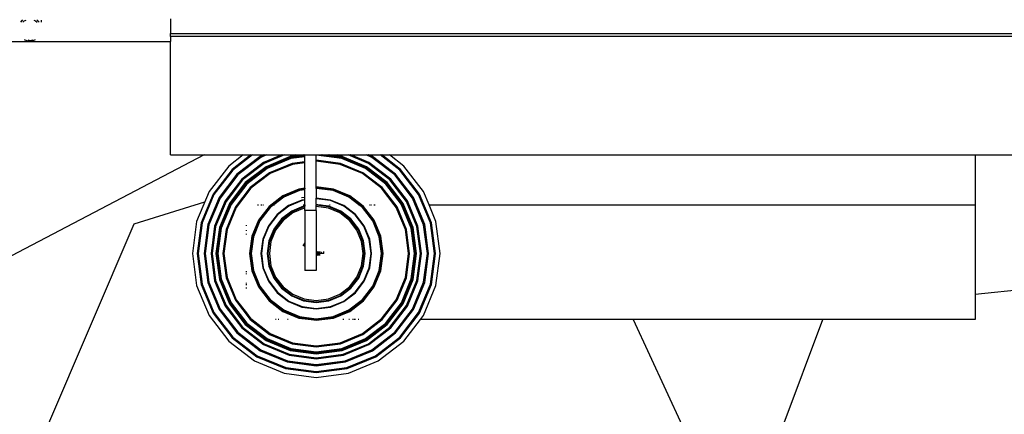
# Model space of a CAD drawing. Units: millimetres. Extents: x -4534 to 401144, y -3372 to 5450.
# Drawn here: x -296 to 571, y 2558 to 2906 of the extents above; entities that cross this region are included whole.
import ezdxf

# ---------------------------------------------------------------- set-up
doc = ezdxf.new("R2010")
doc.units = ezdxf.units.MM
doc.layers.add('Opvangzone', color=7, linetype='Continuous', true_color=0x00a19a)

# ---------------------------------------------------------------- blocks, each defined once
blk = doc.blocks.new('WP-TC10-2')
at = {"layer": 'Opvangzone'}
h = blk.add_hatch(dxfattribs=at)
h.set_pattern_fill('GRAVEL', color=256, scale=50)
h.paths.add_polyline_path([(-2805.17, 5317.11, 0.414214), (-4305.17, 3817.11), (-4305.17, 3117.11, 0.401589), (-2870.09, 1618.52), (-2870.09, 3117.11), (-2690.81, 3117.11), (-2690.81, 3123.36), (-2694.8, 3137.92), (-2693.71, 3137.92), (-2692.94, 3143.1), (-2690.81, 3143.1), (-2690.81, 3137.92), (-2675.81, 3137.92), (-2675.81, 3183.05), (-2690.81, 3183.05), (-2690.81, 3212.78), (-2670.81, 3212.78), (-2670.81, 3300.32), (-2670.81, 3410.5), (-2670.81, 3413.11), (-2670.81, 3521.11), (-2670.81, 3631.32), (-2670.81, 3717.75), (-2675.81, 3717.75), (-2690.81, 3717.75), (-2690.81, 3747.49), (-2690.81, 3778.33), (-2692.6, 3784.87), (-2703.97, 3784.87), (-2703.97, 3143.1), (-2805.17, 3143.1), (-2805.17, 3784.87), (-2703.97, 3784.87), (-2692.75, 3784.87), (-2693.67, 3795.14), (-2690.81, 3808.68), (-2690.81, 3838.02), (-2690.81, 3867.75), (-2675.81, 3867.75), (-2660.81, 3867.75), (-2660.81, 3847.15), (-2397.6, 3847.15), (-2397.6, 3867.11), (-2396.24, 3867.11), (-2396.24, 3887.04), (-1966.48, 3887.04), (-1956.02, 3887.04), (-1488.17, 3887.04), (-1488.17, 3867.11), (-1459.6, 3867.11), (-1459.6, 3847.15), (-1186.81, 3847.15), (-1186.81, 3747.11), (-266.81, 3747.11), (-266.81, 3847.15), (-41.14, 3847.15), (-39.42, 3850.6), (-83.7, 3963.68), (-89.74, 3964.26), (-97.96, 3974.03), (-96.65, 3984.51), (-86.79, 3996.22), (-84.48, 3993.23), (-79.2, 3993.73), (-65.01, 3985.15), (116.47, 3985.15), (116.47, 4118.22), (109.56, 4126.43), (-129.74, 4126.43), (-131.6, 4121.86), (-134.31, 4128.79), (-137.31, 4130.46), (-140.45, 4130.54), (-143.38, 4129.31), (-145.67, 4127.25), (-146.38, 4123.97), (-145.65, 4121.85), (-144.25, 4118.29), (-150.29, 4118.86), (-158.51, 4128.64), (-157.2, 4139.12), (-147.34, 4150.82), (-145.03, 4147.83), (-139.75, 4148.34), (-125.56, 4139.76), (109.56, 4139.76), (116.47, 4147.97), (116.47, 4247.45), (125.13, 4250.36), (130.43, 4243.71), (129.91, 4241.27), (129.91, 4147.97), (136.82, 4139.76), (384.99, 4139.76), (428.63, 4251.2), (438.17, 4247.92), (438.69, 4241.01), (285.79, 3850.6), (287.52, 3847.15), (513.19, 3847.15), (513.19, 3756.11), (752.94, 3756.11), (752.94, 3737.11), (797.19, 3737.11), (797.19, 3776.11), (571.14, 3776.11), (571.14, 3806.11), (797.19, 3806.11), (797.19, 3837.11), (827.19, 3837.11), (827.19, 3814.57), (901.19, 3814.57), (901.19, 3843.07), (917.69, 3843.07), (917.69, 3814.57), (936.24, 3814.57), (936.24, 3843.07), (952.74, 3843.07), (952.74, 3814.57), (971.3, 3814.57), (971.3, 3843.07), (987.8, 3843.07), (987.8, 3814.57), (1006.36, 3814.57), (1006.36, 3843.07), (1022.86, 3843.07), (1022.86, 3814.57), (1041.41, 3814.57), (1041.41, 3843.07), (1057.91, 3843.07), (1057.91, 3814.57), (1076.47, 3814.57), (1076.47, 3843.07), (1092.97, 3843.07), (1092.97, 3814.57), (1111.52, 3814.57), (1111.52, 3843.07), (1128.02, 3843.07), (1128.02, 3814.57), (1146.58, 3814.57), (1146.58, 3843.07), (1163.08, 3843.07), (1163.08, 3814.57), (1181.63, 3814.57), (1181.63, 3843.07), (1198.13, 3843.07), (1198.13, 3814.57), (1218.16, 3814.57), (1218.16, 3843.07), (1234.66, 3843.07), (1234.66, 3814.57), (1307.19, 3814.57), (1307.19, 3837.11), (1337.19, 3837.11), (1337.19, 3806.11), (1479.22, 3806.11), (1479.22, 3776.11), (1337.19, 3776.11), (1337.19, 3756.11), (1621.59, 3756.11), (2158.08, 3966.9), (2351.3, 3503.32), (2355.44, 3505.4), (2359.66, 3499.72), (2359.8, 3483.78), (2375.65, 3483.8), (2377.2, 3472.19), (2368.74, 3471.06), (2368.84, 3471.02), (2369.58, 3470.8), (2374.27, 3470.8), (2374.27, 3470.8), (2359.79, 3470.77), (2359.79, 3466.25), (2359.88, 3466.25), (2359.8, 3466.18), (2359.72, 3451.2), (2351.07, 3449.07), (2161.29, 2966.05), (1615.02, 3180.56), (1615.02, 3178.11), (1335, 3178.11), (1335, 3175.17), (1305, 3175.17), (1305, 3197.11), (1183.98, 3197.11), (1183.98, 3178.11), (883.98, 3178.11), (883.98, 3197.11), (752.94, 3197.11), (752.94, 3178.11), (742.94, 3178.11), (742.94, 3159.11), (718.53, 3159.11), (718.92, 3159.09), (719.3, 3159.01), (723.51, 3157.57), (718.64, 3147.5), (723.78, 3147.46), (724.26, 3135.48), (716.2, 3129.85), (703.55, 3129.23), (698.2, 3132.36), (697.04, 3133.17), (695.95, 3134.07), (694.93, 3135.05), (691.8, 3141.82), (700.15, 3151.11), (718.53, 3151.11), (718.92, 3151.14), (719.3, 3151.22), (719.67, 3151.34), (720.02, 3151.52), (720.35, 3151.74), (720.64, 3152), (720.9, 3152.29), (721.11, 3152.62), (721.28, 3152.97), (723.31, 3159.11), (742.94, 3159.11), (742.94, 3178.11), (628.88, 3178.11), (628.88, 3175.17), (598.88, 3175.17), (513.19, 3178.11), (513.19, 3159.11), (587.94, 3159.11), (617.94, 3159.11), (617.94, 3154.11), (587.94, 3154.11), (513.19, 3159.11), (513.19, 3087.08), (441.95, 3087.08), (441.95, 3043.15), (441.95, 2941.95), (-46.61, 2941.95), (-61.13, 2923.03), (-83.73, 2905.69), (-110.04, 2894.79), (-138.28, 2891.07), (-166.52, 2894.79), (-192.84, 2905.69), (-215.43, 2923.03), (-232.77, 2945.63), (-243.67, 2971.94), (-247.39, 3000.18), (-243.67, 3028.42), (-232.77, 3054.74), (-215.43, 3077.33), (-202.73, 3087.08), (-266.81, 3087.08), (-266.81, 3187.11), (-1186.81, 3187.11), (-1186.81, 3117.11), (-464.09, 3117.11), (-464.09, 1467.06, 0.045833), (-190.82, 1441.95), (441.95, 1441.95, 0.120466), (1134.02, 1611.15), (1472.64, 1624.96), (1613.03, 1569.84, 0.414157), (3557.4, 2417.51), (3758.26, 2928.74, 0.194727), (3746.7, 4054.37), (3542.62, 4543.99, 0.408211), (1609.54, 5363.01), (1569.18, 5347.15), (1467.03, 5347.15, 0.189941), (443.67, 5750.45), (-194.75, 5750.45, 0.197438), (-1249.38, 5317.11)])
h.paths.add_polyline_path([(-189.89, 4248.58), (-191.97, 4245.49), (-192.32, 4241.01), (-190.77, 4237.06), (-194.38, 4247.03)], flags=16)
h.paths.add_polyline_path([(699.07, 3159.09), (698.69, 3159.01), (698.32, 3158.89), (697.97, 3158.71), (693.91, 3155.97), (697.1, 3152.29), (692.62, 3159.1)], flags=16)
h.paths.add_polyline_path([(1000.9, 3158.11), (1011.36, 3158.11), (1479.22, 3158.11), (1479.22, 3128.11), (1011.36, 3128.11), (1000.9, 3128.11)], flags=16)
for p, q in [((-397.58, 3205.48), (-398.88, 3204.19)), ((-397.08, 3205.77), (-397.58, 3205.48)), ((-396.81, 3204.19), (-395.51, 3205.14)), ((-395.51, 3205.14), (-393.91, 3205.77)), ((-387.11, 3205.77), (-385.51, 3205.14)), ((-385.51, 3205.14), (-384.21, 3204.19)), ((-383.44, 3205.21), (-384.35, 3205.77)), ((-382.46, 3204.19), (-383.44, 3205.21)), ((-380.51, 3205.77), (-380.51, 3204.19)), ((-266.81, 3207.11), (-266.81, 3193.96)), ((-266.81, 3191.4), (-266.81, 3193.96)), ((-266.81, 3193.96), (513.19, 3193.96)), ((-1186.81, 3187.11), (-266.81, 3187.11)), ((-393.1, 3187.61), (-395.23, 3188.45)), ((-390.51, 3187.28), (-393.1, 3187.61)), ((-392.39, 3188.45), (-390.51, 3187.85)), ((-390.51, 3187.85), (-387.92, 3188.42)), ((-387.92, 3187.61), (-390.51, 3187.28)), ((-385.8, 3188.45), (-387.92, 3187.61)), ((-387.92, 3188.42), (-387.88, 3188.45)), ((513.19, 3191.4), (-266.81, 3191.4)), ((-266.81, 3191.4), (-266.81, 3187.11)), ((-266.81, 3087.08), (-266.81, 3187.11)), ((-266.81, 3087.08), (-202.73, 3087.08)), ((-202.73, 3087.08), (-215.43, 3077.33)), ((-195.93, 3087.08), (-212.48, 3074.38)), ((-199.83, 3082.97), (-211.85, 3073.75)), ((-187.71, 3085.8), (-208.19, 3070.09)), ((-187.23, 3084.97), (-207.51, 3069.41)), ((-184.63, 3080.47), (-203.83, 3065.73)), ((-184.18, 3079.68), (-203.19, 3065.09)), ((-202.73, 3087.08), (-195.93, 3087.08)), ((-194.47, 3087.08), (-199.83, 3082.97)), ((-187.63, 3085.66), (-199.83, 3076.3)), ((-199.83, 3083.38), (-199.83, 3083.59)), ((-199.83, 3082.97), (-199.83, 3083.17)), ((-184.54, 3080.3), (-199.83, 3068.57)), ((-195.93, 3087.08), (-194.47, 3087.08)), ((-194.47, 3087.08), (-184.61, 3087.08)), ((-184.61, 3087.08), (-187.71, 3085.8)), ((-184.2, 3087.08), (-187.63, 3085.66)), ((-182.13, 3087.08), (-187.23, 3084.97)), ((-168.66, 3087.08), (-184.63, 3080.47)), ((-184.61, 3087.08), (-184.2, 3087.08)), ((-168.17, 3087.08), (-184.54, 3080.3)), ((-184.2, 3087.08), (-182.13, 3087.08)), ((-166.3, 3087.08), (-184.18, 3079.68)), ((-161.16, 3085.57), (-182.48, 3076.74)), ((-161.13, 3085.46), (-182.42, 3076.64)), ((-182.13, 3087.08), (-168.66, 3087.08)), ((-160.96, 3084.8), (-182.08, 3076.05)), ((-160.92, 3084.69), (-182.02, 3075.95)), ((-160.7, 3083.84), (-181.59, 3075.19)), ((-159.57, 3079.61), (-179.4, 3071.4)), ((-159.49, 3079.34), (-179.26, 3071.16)), ((-168.66, 3087.08), (-168.17, 3087.08)), ((-168.17, 3087.08), (-166.3, 3087.08)), ((-166.3, 3087.08), (-156.91, 3087.08)), ((-156.91, 3087.08), (-161.41, 3086.49)), ((-149.68, 3087.08), (-161.16, 3085.57)), ((-148.77, 3087.08), (-161.13, 3085.46)), ((-148.28, 3086.47), (-160.96, 3084.8)), ((-148.28, 3086.35), (-160.92, 3084.69)), ((-148.28, 3086.13), (-160.87, 3084.48)), ((-148.28, 3085.47), (-160.7, 3083.84)), ((-148.28, 3081.1), (-159.57, 3079.61)), ((-148.28, 3080.82), (-159.49, 3079.34)), ((-148.28, 3080.22), (-159.34, 3078.77)), ((-156.91, 3087.08), (-149.68, 3087.08)), ((-149.68, 3087.08), (-148.77, 3087.08)), ((-148.77, 3087.08), (-148.28, 3087.08)), ((-148.28, 3087.08), (-138.28, 3087.08)), ((-148.28, 3086.47), (-148.28, 3087.08)), ((-148.28, 3086.35), (-148.28, 3086.47)), ((-148.28, 3086.13), (-148.28, 3086.35)), ((-148.28, 3085.47), (-148.28, 3086.13)), ((-148.28, 3081.1), (-148.28, 3085.47)), ((-148.28, 3080.82), (-148.28, 3081.1)), ((-148.28, 3080.22), (-148.28, 3080.82)), ((-148.28, 3057.7), (-148.28, 3080.22)), ((-138.28, 3087.08), (-133.83, 3087.08)), ((-138.28, 3086.79), (-138.28, 3087.08)), ((-115.87, 3083.84), (-138.28, 3086.79)), ((-138.28, 3082.42), (-138.28, 3086.79)), ((-117, 3079.61), (-138.28, 3082.42)), ((-138.28, 3081.54), (-138.28, 3082.42)), ((-117.22, 3078.77), (-138.28, 3081.54)), ((-138.28, 3059.02), (-138.28, 3081.54)), ((-115.64, 3084.69), (-133.83, 3087.08)), ((-133.83, 3087.08), (-132.91, 3087.08)), ((-115.61, 3084.8), (-132.91, 3087.08)), ((-132.91, 3087.08), (-127.79, 3087.08)), ((-115.43, 3085.46), (-127.79, 3087.08)), ((-127.79, 3087.08), (-126.88, 3087.08)), ((-115.4, 3085.57), (-126.88, 3087.08)), ((-126.88, 3087.08), (-119.66, 3087.08)), ((-115.16, 3086.49), (-119.66, 3087.08)), ((-119.66, 3087.08), (-110.26, 3087.08)), ((-97.3, 3071.16), (-117.07, 3079.34)), ((-97.16, 3071.4), (-117, 3079.61)), ((-94.98, 3075.19), (-115.87, 3083.84)), ((-94.65, 3075.76), (-115.69, 3084.48)), ((-94.54, 3075.95), (-115.64, 3084.69)), ((-94.48, 3076.05), (-115.61, 3084.8)), ((-94.08, 3076.74), (-115.4, 3085.57)), ((-92.39, 3079.68), (-110.26, 3087.08)), ((-110.26, 3087.08), (-108.39, 3087.08)), ((-92.02, 3080.3), (-108.39, 3087.08)), ((-108.39, 3087.08), (-107.9, 3087.08)), ((-91.93, 3080.47), (-107.9, 3087.08)), ((-107.9, 3087.08), (-94.43, 3087.08)), ((-89.33, 3084.97), (-94.43, 3087.08)), ((-94.43, 3087.08), (-92.36, 3087.08)), ((-73.37, 3065.09), (-92.39, 3079.68)), ((-88.93, 3085.66), (-92.36, 3087.08)), ((-92.36, 3087.08), (-91.95, 3087.08)), ((-72.86, 3065.6), (-92.02, 3080.3)), ((-88.85, 3085.8), (-91.95, 3087.08)), ((-91.95, 3087.08), (-82.09, 3087.08)), ((-72.73, 3065.73), (-91.93, 3080.47)), ((-69.05, 3069.41), (-89.33, 3084.97)), ((-68.49, 3069.97), (-88.93, 3085.66)), ((-68.38, 3070.09), (-88.85, 3085.8)), ((-64.72, 3073.75), (-82.09, 3087.08)), ((-82.09, 3087.08), (-81.28, 3087.08)), ((-64.36, 3074.1), (-81.28, 3087.08)), ((-81.28, 3087.08), (-80.64, 3087.08)), ((-64.08, 3074.38), (-80.64, 3087.08)), ((-80.64, 3087.08), (-73.84, 3087.08)), ((-61.13, 3077.33), (-73.84, 3087.08)), ((-73.84, 3087.08), (441.95, 3087.08)), ((441.95, 3087.08), (441.95, 3043.15)), ((441.95, 3087.08), (513.19, 3087.08)), ((-215.43, 3077.33), (-232.77, 3054.74)), ((-212.48, 3074.38), (-229.15, 3052.65)), ((-211.85, 3073.75), (-228.38, 3052.2)), ((-199.83, 3076.3), (-208.07, 3069.97)), ((-182.48, 3076.74), (-200.79, 3062.69)), ((-199.83, 3076.14), (-199.83, 3076.3)), ((-182.08, 3076.05), (-199.83, 3062.44)), ((-182.02, 3075.95), (-199.83, 3062.28)), ((-199.83, 3075.61), (-199.83, 3075.79)), ((-181.92, 3075.76), (-199.83, 3062.03)), ((-181.59, 3075.19), (-199.52, 3061.42)), ((-179.4, 3071.4), (-196.43, 3058.33)), ((-178.96, 3070.64), (-195.81, 3057.71)), ((-159.34, 3078.77), (-178.96, 3070.64)), ((-97.6, 3070.64), (-117.22, 3078.77)), ((-80.75, 3057.71), (-97.6, 3070.64)), ((-80.33, 3058.13), (-97.3, 3071.16)), ((-80.13, 3058.33), (-97.16, 3071.4)), ((-77.04, 3061.42), (-94.98, 3075.19)), ((-76.57, 3061.89), (-94.65, 3075.76)), ((-76.42, 3062.04), (-94.54, 3075.95)), ((-76.33, 3062.13), (-94.48, 3076.05)), ((-75.77, 3062.69), (-94.08, 3076.74)), ((-48.18, 3052.2), (-64.72, 3073.75)), ((-47.41, 3052.65), (-64.08, 3074.38)), ((-43.79, 3054.74), (-61.13, 3077.33)), ((-208.19, 3070.09), (-223.9, 3049.61)), ((-207.51, 3069.41), (-223.07, 3049.13)), ((-203.83, 3065.73), (-218.56, 3046.53)), ((-203.19, 3065.09), (-217.78, 3046.08)), ((-200.79, 3062.69), (-214.84, 3044.38)), ((-200.71, 3062.61), (-214.73, 3044.32)), ((-200.23, 3062.13), (-214.15, 3043.99)), ((-200.14, 3062.04), (-214.05, 3043.93)), ((-199.83, 3068.57), (-203.7, 3065.6)), ((-199.83, 3062.44), (-200.23, 3062.13)), ((-199.83, 3062.24), (-200.14, 3062.04)), ((-199.83, 3062.03), (-199.99, 3061.89)), ((-199.83, 3068.5), (-199.83, 3068.57)), ((-199.83, 3067.99), (-199.83, 3068.16)), ((-199.83, 3063.17), (-199.83, 3063.28)), ((-199.83, 3062.89), (-199.83, 3063.04)), ((-199.83, 3062.44), (-199.83, 3062.58)), ((-199.83, 3062.28), (-199.83, 3062.44)), ((-199.83, 3062.28), (-199.83, 3062.24)), ((-199.83, 3062.15), (-199.83, 3062.24)), ((-199.83, 3061.73), (-199.83, 3062.03)), ((-199.83, 3061.23), (-199.83, 3061.46)), ((-62.52, 3043.93), (-76.42, 3062.04)), ((-62.41, 3043.99), (-76.33, 3062.13)), ((-61.72, 3044.38), (-75.77, 3062.69)), ((-58.79, 3046.08), (-73.37, 3065.09)), ((-58.16, 3046.44), (-72.86, 3065.6)), ((-58, 3046.53), (-72.73, 3065.73)), ((-53.49, 3049.13), (-69.05, 3069.41)), ((-52.67, 3049.61), (-68.38, 3070.09)), ((-232.77, 3054.74), (-243.67, 3028.42)), ((-199.52, 3061.42), (-213.29, 3043.49)), ((-196.43, 3058.33), (-209.5, 3041.3)), ((-199.83, 3053.4), (-209.26, 3041.16)), ((-195.81, 3057.71), (-208.74, 3040.86)), ((-196.23, 3058.13), (-199.83, 3053.44)), ((-199.83, 3053.4), (-199.83, 3053.44)), ((-199.83, 3052.69), (-199.83, 3052.92)), ((-153.51, 3057.01), (-167.7, 3051.13)), ((-153.38, 3056.52), (-167.45, 3050.7)), ((-153.35, 3056.44), (-167.4, 3050.62)), ((-153.28, 3056.15), (-167.25, 3050.36)), ((-153.14, 3055.63), (-166.99, 3049.9)), ((-153.13, 3055.61), (-166.97, 3049.87)), ((-148.28, 3057.7), (-153.51, 3057.01)), ((-148.28, 3057.11), (-153.35, 3056.44)), ((-148.28, 3056.81), (-153.28, 3056.15)), ((-148.28, 3056.27), (-153.14, 3055.63)), ((-148.28, 3056.25), (-153.13, 3055.61)), ((-148.28, 3057.7), (-148.28, 3057.11)), ((-148.28, 3056.81), (-148.28, 3057.11)), ((-148.28, 3056.27), (-148.28, 3056.81)), ((-148.28, 3056.25), (-148.28, 3056.27)), ((-148.28, 3049.55), (-148.28, 3056.25)), ((-123.05, 3057.01), (-138.28, 3059.02)), ((-138.28, 3058.51), (-138.28, 3059.02)), ((-123.18, 3056.52), (-138.28, 3058.51)), ((-138.28, 3058.42), (-138.28, 3058.51)), ((-123.21, 3056.44), (-138.28, 3058.42)), ((-138.28, 3058.13), (-138.28, 3058.42)), ((-123.28, 3056.15), (-138.28, 3058.13)), ((-138.28, 3057.59), (-138.28, 3058.13)), ((-123.43, 3055.61), (-138.28, 3057.59)), ((-123.42, 3055.63), (-138.28, 3057.59)), ((-138.28, 3057.59), (-138.28, 3048.95)), ((-109.59, 3049.87), (-123.43, 3055.61)), ((-109.31, 3050.36), (-123.28, 3056.15)), ((-109.16, 3050.62), (-123.21, 3056.44)), ((-109.12, 3050.7), (-123.18, 3056.52)), ((-108.86, 3051.13), (-123.05, 3057.01)), ((-69.58, 3043.15), (-80.75, 3057.71)), ((-67.06, 3041.3), (-80.13, 3058.33)), ((-63.28, 3043.49), (-77.04, 3061.42)), ((-38.99, 3043.15), (-43.79, 3054.74)), ((-229.15, 3052.65), (-239.64, 3027.34)), ((-228.81, 3052.45), (-239.26, 3027.24)), ((-228.38, 3052.2), (-238.77, 3027.11)), ((-223.9, 3049.61), (-233.77, 3025.77)), ((-223.07, 3049.13), (-232.85, 3025.52)), ((-218.56, 3046.53), (-227.83, 3024.18)), ((-218.4, 3046.44), (-227.64, 3024.13)), ((-217.78, 3046.08), (-226.95, 3023.94)), ((-214.84, 3044.38), (-223.67, 3023.06)), ((-214.73, 3044.32), (-223.55, 3023.03)), ((-167.7, 3051.13), (-179.88, 3041.78)), ((-167.25, 3050.36), (-179.25, 3041.16)), ((-167.45, 3050.7), (-177.28, 3043.15)), ((-167.4, 3050.62), (-177.13, 3043.15)), ((-166.99, 3049.9), (-175.73, 3043.15)), ((-166.97, 3049.87), (-175.73, 3043.15)), ((-150.9, 3047.28), (-162.66, 3042.41)), ((-150.78, 3046.85), (-162.44, 3042.02)), ((-148.28, 3049.55), (-151.4, 3049.14)), ((-148.28, 3047.63), (-150.9, 3047.28)), ((-148.28, 3047.18), (-150.78, 3046.85)), ((-148.28, 3047.63), (-148.28, 3049.55)), ((-148.28, 3047.18), (-148.28, 3047.63)), ((-148.28, 3043.15), (-148.28, 3047.18)), ((-125.66, 3047.28), (-138.28, 3048.95)), ((-138.28, 3048.49), (-138.28, 3048.95)), ((-125.78, 3046.85), (-138.28, 3048.49)), ((-138.28, 3043.33), (-138.28, 3048.49)), ((-114.13, 3042.02), (-125.78, 3046.85)), ((-113.9, 3042.41), (-125.66, 3047.28)), ((-100.83, 3043.15), (-109.59, 3049.87)), ((-97.31, 3041.16), (-109.31, 3050.36)), ((-97.1, 3041.36), (-109.16, 3050.62)), ((-98.52, 3043.15), (-108.86, 3051.13)), ((-52.89, 3023.06), (-61.72, 3044.38)), ((-49.62, 3023.94), (-58.79, 3046.08)), ((-48.74, 3024.18), (-58, 3046.53)), ((-43.71, 3025.52), (-53.49, 3049.13)), ((-42.94, 3025.73), (-52.8, 3049.53)), ((-42.79, 3025.77), (-52.67, 3049.61)), ((-37.79, 3027.11), (-48.18, 3052.2)), ((-36.93, 3027.34), (-47.41, 3052.65)), ((-214.15, 3043.99), (-222.9, 3022.86)), ((-214.05, 3043.93), (-222.79, 3022.83)), ((-213.29, 3043.49), (-221.94, 3022.6)), ((-209.5, 3041.3), (-217.71, 3021.47)), ((-209.26, 3041.16), (-217.44, 3021.39)), ((-208.74, 3040.86), (-216.87, 3021.24)), ((-190.35, 3043.15), (-190.01, 3043.15)), ((-179.88, 3041.78), (-189.23, 3029.6)), ((-189.08, 3043.15), (-188.8, 3043.15)), ((-179.56, 3041.47), (-188.84, 3029.37)), ((-179.53, 3041.43), (-188.8, 3029.35)), ((-179.46, 3041.36), (-188.72, 3029.3)), ((-179.25, 3041.16), (-188.46, 3029.15)), ((-178.85, 3040.76), (-187.97, 3028.87)), ((-186.98, 3043.15), (-186.67, 3043.15)), ((-186.35, 3043.15), (-186.03, 3043.15)), ((-184.76, 3043.15), (-184.43, 3043.15)), ((-179.56, 3041.47), (-179.65, 3041.56)), ((-179.56, 3041.47), (-179.53, 3041.43)), ((-177.28, 3043.15), (-179.53, 3041.43)), ((-179.46, 3041.36), (-179.53, 3041.43)), ((-177.13, 3043.15), (-179.46, 3041.36)), ((-175.78, 3043.15), (-178.88, 3040.78)), ((-175.78, 3043.15), (-178.85, 3040.76)), ((-177.59, 3043.15), (-177.28, 3043.15)), ((-177.28, 3043.15), (-177.13, 3043.15)), ((-176.18, 3043.15), (-175.78, 3043.15)), ((-175.78, 3043.15), (-175.73, 3043.15)), ((-175.56, 3043.15), (-175.04, 3043.15)), ((-162.66, 3042.41), (-172.76, 3034.66)), ((-162.44, 3042.02), (-172.44, 3034.34)), ((-159.85, 3037.55), (-168.79, 3030.69)), ((-159.56, 3037.05), (-168.38, 3030.28)), ((-158.95, 3035.99), (-167.52, 3029.42)), ((-149.45, 3041.86), (-159.85, 3037.55)), ((-149.3, 3041.3), (-159.56, 3037.05)), ((-148.98, 3040.12), (-158.95, 3035.99)), ((-149.8, 3043.15), (-148.28, 3043.15)), ((-148.28, 3042.01), (-149.45, 3041.86)), ((-148.28, 3041.43), (-149.3, 3041.3)), ((-148.28, 3040.21), (-148.98, 3040.12)), ((-148.28, 3040.18), (-148.98, 3040.09)), ((-148.28, 3043.15), (-148.28, 3042.01)), ((-148.28, 3041.43), (-148.28, 3042.01)), ((-148.28, 3040.21), (-148.28, 3041.43)), ((-148.28, 3040.18), (-148.28, 3040.21)), ((-148.28, 3038.23), (-148.28, 3040.18)), ((-138.28, 3038.23), (-148.28, 3038.23)), ((-148.28, 3038.23), (-148.28, 3009.64)), ((-136.97, 3043.15), (-138.28, 3043.33)), ((-138.28, 3043.33), (-138.28, 3042.75)), ((-127.26, 3041.3), (-138.28, 3042.75)), ((-138.28, 3041.53), (-138.28, 3042.75)), ((-127.58, 3040.12), (-138.28, 3041.53)), ((-138.28, 3038.23), (-138.28, 3041.53)), ((-138.28, 3038.23), (-138.28, 3001.78)), ((-136.97, 3043.15), (-133.99, 3043.15)), ((-127.11, 3041.86), (-136.97, 3043.15)), ((-117.61, 3035.99), (-127.58, 3040.12)), ((-117, 3037.05), (-127.26, 3041.3)), ((-116.71, 3037.55), (-127.11, 3041.86)), ((-126.77, 3043.15), (-126.05, 3043.15)), ((-109.05, 3029.42), (-117.61, 3035.99)), ((-108.18, 3030.28), (-117, 3037.05)), ((-107.77, 3030.69), (-116.71, 3037.55)), ((-104.12, 3034.34), (-114.13, 3042.02)), ((-103.8, 3034.66), (-113.9, 3042.41)), ((-101.16, 3043.15), (-100.83, 3043.15)), ((-97.71, 3040.76), (-100.83, 3043.15)), ((-100.6, 3043.15), (-100.38, 3043.15)), ((-99.2, 3043.15), (-98.98, 3043.15)), ((-98.78, 3043.15), (-98.62, 3043.15)), ((-98.52, 3043.15), (-98.47, 3043.15)), ((-98.47, 3043.15), (-98.09, 3043.15)), ((-96.68, 3041.78), (-98.47, 3043.15)), ((-88.59, 3028.87), (-97.71, 3040.76)), ((-88.56, 3028.89), (-97.69, 3040.78)), ((-88.1, 3029.15), (-97.31, 3041.16)), ((-87.84, 3029.3), (-97.1, 3041.36)), ((-87.77, 3029.35), (-97.04, 3041.43)), ((-87.33, 3029.6), (-96.68, 3041.78)), ((-91.8, 3043.15), (-91.48, 3043.15)), ((-90.85, 3043.15), (-90.53, 3043.15)), ((-89.58, 3043.15), (-89.27, 3043.15)), ((-87.48, 3043.15), (-87.19, 3043.15)), ((-86.88, 3043.15), (-86.55, 3043.15)), ((-69.58, 3043.15), (-69.42, 3043.15)), ((-67.82, 3040.86), (-69.58, 3043.15)), ((-69.05, 3043.15), (-68.87, 3043.15)), ((-59.7, 3021.24), (-67.82, 3040.86)), ((-58.85, 3021.47), (-67.06, 3041.3)), ((-63.14, 3043.15), (-63.28, 3043.49)), ((-63.14, 3043.15), (-63, 3043.15)), ((-54.62, 3022.6), (-63.14, 3043.15)), ((-53.78, 3022.83), (-62.52, 3043.93)), ((-62.07, 3043.15), (-62.41, 3043.99)), ((-62.07, 3043.15), (-61.94, 3043.15)), ((-53.66, 3022.86), (-62.07, 3043.15)), ((-61.67, 3043.15), (-61.55, 3043.15)), ((-61.44, 3043.15), (-61.34, 3043.15)), ((-57.15, 3043.15), (-56.86, 3043.15)), ((-50.9, 3043.15), (-50.75, 3043.15)), ((-50.44, 3043.15), (-50.3, 3043.15)), ((-38.99, 3043.15), (441.95, 3043.15)), ((-32.89, 3028.42), (-38.99, 3043.15)), ((441.95, 3043.15), (441.95, 2941.95)), ((-243.67, 3028.42), (-247.39, 3000.18)), ((-239.64, 3027.34), (-243.21, 3000.18)), ((-238.77, 3027.11), (-242.32, 3000.18)), ((-189.23, 3029.6), (-195.11, 3015.41)), ((-188.96, 3029.44), (-194.81, 3015.33)), ((-188.46, 3029.15), (-194.25, 3015.18)), ((-188, 3028.89), (-193.73, 3015.04)), ((-187.97, 3028.87), (-193.71, 3015.03)), ((-188.96, 3029.44), (-188.84, 3029.37)), ((-188.46, 3029.15), (-188.72, 3029.3)), ((-188.39, 3029.11), (-188.46, 3029.15)), ((-188.21, 3029.01), (-188.31, 3029.07)), ((-172.76, 3034.66), (-180.51, 3024.56)), ((-172.44, 3034.34), (-180.12, 3024.34)), ((-168.79, 3030.69), (-175.65, 3021.75)), ((-168.38, 3030.28), (-175.14, 3021.47)), ((-167.52, 3029.42), (-174.09, 3020.86)), ((-102.47, 3020.86), (-109.05, 3029.42)), ((-101.42, 3021.47), (-108.18, 3030.28)), ((-100.92, 3021.75), (-107.77, 3030.69)), ((-96.44, 3024.34), (-104.12, 3034.34)), ((-96.05, 3024.56), (-103.8, 3034.66)), ((-82.86, 3015.03), (-88.59, 3028.87)), ((-82.83, 3015.04), (-88.56, 3028.89)), ((-82.31, 3015.18), (-88.1, 3029.15)), ((-82.03, 3015.26), (-87.84, 3029.3)), ((-81.45, 3015.41), (-87.33, 3029.6)), ((-34.24, 3000.18), (-37.79, 3027.11)), ((-33.74, 3000.18), (-37.31, 3027.24)), ((-33.35, 3000.18), (-36.93, 3027.34)), ((-29.17, 3000.18), (-32.89, 3028.42)), ((-233.77, 3025.77), (-237.14, 3000.18)), ((-233.62, 3025.73), (-236.98, 3000.18)), ((-232.85, 3025.52), (-236.18, 3000.18)), ((-227.83, 3024.18), (-230.98, 3000.18)), ((-227.64, 3024.13), (-230.8, 3000.18)), ((-226.95, 3023.94), (-230.07, 3000.18)), ((-223.67, 3023.06), (-226.68, 3000.18)), ((-223.55, 3023.03), (-226.56, 3000.18)), ((-222.9, 3022.86), (-225.89, 3000.18)), ((-222.79, 3022.83), (-225.77, 3000.18)), ((-222.58, 3022.77), (-225.55, 3000.18)), ((-221.94, 3022.6), (-224.89, 3000.18)), ((-217.71, 3021.47), (-220.52, 3000.18)), ((-217.44, 3021.39), (-220.24, 3000.18)), ((-216.87, 3021.24), (-219.64, 3000.18)), ((-199.83, 3024.68), (-199.83, 3025.26)), ((-199.83, 3020.25), (-199.83, 3020.91)), ((-180.51, 3024.56), (-185.38, 3012.8)), ((-180.12, 3024.34), (-184.94, 3012.69)), ((-175.65, 3021.75), (-179.96, 3011.35)), ((-175.14, 3021.47), (-179.4, 3011.2)), ((-174.09, 3020.86), (-178.22, 3010.88)), ((-98.34, 3010.88), (-102.47, 3020.86)), ((-97.17, 3011.2), (-101.42, 3021.47)), ((-96.61, 3011.35), (-100.92, 3021.75)), ((-91.62, 3012.69), (-96.44, 3024.34)), ((-91.18, 3012.8), (-96.05, 3024.56)), ((-56.92, 3000.18), (-59.7, 3021.24)), ((-56.33, 3000.18), (-59.12, 3021.39)), ((-56.05, 3000.18), (-58.85, 3021.47)), ((-51.67, 3000.18), (-54.62, 3022.6)), ((-51.01, 3000.18), (-53.99, 3022.77)), ((-50.8, 3000.18), (-53.78, 3022.83)), ((-50.67, 3000.18), (-53.66, 3022.86)), ((-50, 3000.18), (-53.01, 3023.03)), ((-49.88, 3000.18), (-52.89, 3023.06)), ((-46.49, 3000.18), (-49.62, 3023.94)), ((-45.77, 3000.18), (-48.92, 3024.13)), ((-45.58, 3000.18), (-48.74, 3024.18)), ((-40.38, 3000.18), (-43.71, 3025.52)), ((-39.58, 3000.18), (-42.94, 3025.73)), ((-39.42, 3000.18), (-42.79, 3025.77)), ((-199.83, 3016.97), (-199.83, 3017.63)), ((-195.11, 3015.41), (-197.11, 3000.18)), ((-194.76, 3015.32), (-196.75, 3000.18)), ((-194.68, 3015.29), (-196.66, 3000.18)), ((-194.25, 3015.18), (-196.23, 3000.18)), ((-193.73, 3015.04), (-195.69, 3000.18)), ((-193.71, 3015.03), (-195.66, 3000.18)), ((-194.81, 3015.33), (-194.76, 3015.32)), ((-194.68, 3015.29), (-194.76, 3015.32)), ((-185.38, 3012.8), (-187.04, 3000.18)), ((-184.94, 3012.69), (-186.59, 3000.18)), ((-179.96, 3011.35), (-181.43, 3000.18)), ((-179.4, 3011.2), (-180.85, 3000.18)), ((-178.22, 3010.88), (-179.63, 3000.18)), ((-148.28, 3009.64), (-150.24, 3007.09)), ((-148.28, 3009.64), (-148.28, 3007.61)), ((-96.94, 3000.18), (-98.34, 3010.88)), ((-95.71, 3000.18), (-97.17, 3011.2)), ((-95.14, 3000.18), (-96.61, 3011.35)), ((-89.97, 3000.18), (-91.62, 3012.69)), ((-89.52, 3000.18), (-91.18, 3012.8)), ((-80.9, 3000.18), (-82.86, 3015.03)), ((-80.34, 3000.18), (-82.31, 3015.18)), ((-80.04, 3000.18), (-82.03, 3015.26)), ((-79.95, 3000.18), (-81.94, 3015.28)), ((-79.45, 3000.18), (-81.45, 3015.41)), ((-148.28, 3007.61), (-149.16, 3006.46)), ((-148.28, 3007.61), (-148.28, 2985.39)), ((-137.87, 3001.73), (-138.28, 3001.78)), ((-138.28, 3001.78), (-138.28, 3001.28)), ((-137.65, 3001.28), (-138.28, 3001.28)), ((-138.28, 3001.28), (-138.28, 3000.56)), ((-137.48, 3001.57), (-137.87, 3001.73)), ((-137.13, 3001.28), (-137.18, 3001.28)), ((-137.13, 3001.28), (-137.15, 3001.31)), ((-136.9, 3000.98), (-137.13, 3001.28)), ((-134.96, 3001.28), (-137.13, 3001.28)), ((-136.74, 3000.6), (-136.9, 3000.98)), ((-133.88, 3001.28), (-134.17, 3001.28)), ((-133.88, 3001.28), (-133.88, 3000.18)), ((-131.7, 3000.56), (-131.7, 3001.94)), ((-247.39, 3000.18), (-243.67, 2971.94)), ((-243.21, 3000.18), (-239.64, 2973.02)), ((-242.32, 3000.18), (-238.77, 2973.26)), ((-237.14, 3000.18), (-233.77, 2974.6)), ((-236.98, 3000.18), (-233.62, 2974.64)), ((-236.18, 3000.18), (-232.85, 2974.84)), ((-230.98, 3000.18), (-227.83, 2976.19)), ((-230.8, 3000.18), (-227.64, 2976.24)), ((-230.07, 3000.18), (-226.95, 2976.42)), ((-226.68, 3000.18), (-223.67, 2977.3)), ((-226.56, 3000.18), (-223.55, 2977.33)), ((-225.89, 3000.18), (-222.9, 2977.51)), ((-225.77, 3000.18), (-222.79, 2977.54)), ((-225.55, 3000.18), (-222.58, 2977.6)), ((-224.89, 3000.18), (-221.94, 2977.77)), ((-220.52, 3000.18), (-217.71, 2978.9)), ((-219.64, 3000.18), (-216.87, 2979.13)), ((-197.11, 3000.18), (-195.11, 2984.96)), ((-196.75, 3000.18), (-196.79, 3000.18)), ((-196.75, 3000.18), (-196.66, 3000.18)), ((-196.52, 3000.18), (-196.66, 3000.18)), ((-196.52, 3000.18), (-194.54, 2985.11)), ((-196.23, 3000.18), (-196.52, 3000.18)), ((-196.23, 3000.18), (-194.25, 2985.19)), ((-195.94, 3000.18), (-196.23, 3000.18)), ((-195.69, 3000.18), (-193.73, 2985.32)), ((-195.66, 3000.18), (-193.71, 2985.33)), ((-187.04, 3000.18), (-185.38, 2987.56)), ((-186.59, 3000.18), (-184.94, 2987.68)), ((-181.43, 3000.18), (-179.96, 2989.02)), ((-180.85, 3000.18), (-179.4, 2989.17)), ((-179.63, 3000.18), (-178.22, 2989.48)), ((-138.28, 3000.56), (-138.06, 3000.56)), ((-138.28, 3000.56), (-138.28, 2999.08)), ((-137.65, 2999.08), (-138.28, 2999.08)), ((-138.28, 2999.08), (-138.28, 2998.58)), ((-138.28, 2998.58), (-137.87, 2998.64)), ((-138.28, 2998.58), (-138.28, 2985.39)), ((-137.9, 3000.56), (-136.74, 3000.6)), ((-137.87, 2998.64), (-137.48, 2998.8)), ((-137.18, 2999.08), (-137.13, 2999.08)), ((-137.15, 2999.05), (-137.18, 2999.08)), ((-137.15, 2999.05), (-137.13, 2999.08)), ((-134.96, 2999.08), (-137.15, 2999.05)), ((-137.13, 2999.08), (-136.9, 2999.38)), ((-137.13, 2999.08), (-134.96, 2999.08)), ((-136.9, 2999.38), (-136.74, 2999.77)), ((-136.74, 3000.6), (-131.7, 3000.56)), ((-136.68, 3000.18), (-136.74, 3000.6)), ((-131.7, 3000.18), (-131.7, 3000.56)), ((-98.34, 2989.48), (-96.94, 3000.18)), ((-97.17, 2989.17), (-95.71, 3000.18)), ((-96.61, 2989.02), (-95.14, 3000.18)), ((-91.62, 2987.68), (-89.97, 3000.18)), ((-91.18, 2987.56), (-89.52, 3000.18)), ((-82.86, 2985.33), (-80.9, 3000.18)), ((-82.83, 2985.32), (-80.87, 3000.18)), ((-82.31, 2985.19), (-80.34, 3000.18)), ((-82.03, 2985.11), (-80.04, 3000.18)), ((-81.94, 2985.09), (-79.95, 3000.18)), ((-81.45, 2984.96), (-79.45, 3000.18)), ((-59.7, 2979.13), (-56.92, 3000.18)), ((-58.85, 2978.9), (-56.05, 3000.18)), ((-54.62, 2977.77), (-51.67, 3000.18)), ((-53.78, 2977.54), (-50.8, 3000.18)), ((-53.66, 2977.51), (-50.67, 3000.18)), ((-53.01, 2977.33), (-50, 3000.18)), ((-52.89, 2977.3), (-49.88, 3000.18)), ((-49.62, 2976.42), (-46.49, 3000.18)), ((-48.92, 2976.24), (-45.77, 3000.18)), ((-48.74, 2976.19), (-45.58, 3000.18)), ((-43.71, 2974.84), (-40.38, 3000.18)), ((-42.79, 2974.6), (-39.42, 3000.18)), ((-37.79, 2973.26), (-34.24, 3000.18)), ((-36.93, 2973.02), (-33.35, 3000.18)), ((-32.89, 2971.94), (-29.17, 3000.18)), ((-199.83, 2983.69), (-199.83, 2984.77)), ((-195.11, 2984.96), (-189.23, 2970.77)), ((-194.62, 2985.09), (-188.8, 2971.02)), ((-194.54, 2985.11), (-188.72, 2971.06)), ((-194.25, 2985.19), (-188.46, 2971.21)), ((-193.71, 2985.33), (-187.97, 2971.49)), ((-185.38, 2987.56), (-180.51, 2975.8)), ((-184.94, 2987.68), (-180.12, 2976.03)), ((-179.96, 2989.02), (-175.65, 2978.61)), ((-179.4, 2989.17), (-175.14, 2978.9)), ((-178.22, 2989.48), (-174.09, 2979.51)), ((-138.28, 2985.39), (-148.28, 2985.39)), ((-102.47, 2979.51), (-98.34, 2989.48)), ((-101.42, 2978.9), (-97.17, 2989.17)), ((-100.92, 2978.61), (-96.61, 2989.02)), ((-96.44, 2976.03), (-91.62, 2987.68)), ((-96.05, 2975.8), (-91.18, 2987.56)), ((-88.59, 2971.49), (-82.86, 2985.33)), ((-88.56, 2971.48), (-82.83, 2985.32)), ((-88.1, 2971.21), (-82.31, 2985.19)), ((-87.84, 2971.06), (-82.03, 2985.11)), ((-87.77, 2971.02), (-81.94, 2985.09)), ((-87.33, 2970.77), (-81.45, 2984.96)), ((-232.85, 2974.84), (-223.07, 2951.23)), ((-227.83, 2976.19), (-218.56, 2953.83)), ((-227.64, 2976.24), (-218.4, 2953.92)), ((-226.95, 2976.42), (-217.78, 2954.29)), ((-223.67, 2977.3), (-214.84, 2955.98)), ((-222.9, 2977.51), (-214.15, 2956.38)), ((-222.79, 2977.54), (-214.05, 2956.44)), ((-222.58, 2977.6), (-213.86, 2956.55)), ((-221.94, 2977.77), (-213.29, 2956.88)), ((-217.71, 2978.9), (-209.5, 2959.06)), ((-217.44, 2978.97), (-209.26, 2959.2)), ((-216.87, 2979.13), (-208.74, 2959.5)), ((-199.83, 2982.08), (-199.83, 2982.74)), ((-180.51, 2975.8), (-172.76, 2965.7)), ((-180.12, 2976.03), (-172.44, 2966.02)), ((-175.65, 2978.61), (-168.79, 2969.67)), ((-175.14, 2978.9), (-168.38, 2970.08)), ((-174.09, 2979.51), (-167.52, 2970.95)), ((-109.05, 2970.95), (-102.47, 2979.51)), ((-108.18, 2970.08), (-101.42, 2978.9)), ((-107.77, 2969.67), (-100.92, 2978.61)), ((-104.12, 2966.02), (-96.44, 2976.03)), ((-103.8, 2965.7), (-96.05, 2975.8)), ((-67.82, 2959.5), (-59.7, 2979.13)), ((-67.06, 2959.06), (-58.85, 2978.9)), ((-63.28, 2956.88), (-54.62, 2977.77)), ((-62.7, 2956.55), (-53.99, 2977.6)), ((-62.52, 2956.44), (-53.78, 2977.54)), ((-62.41, 2956.38), (-53.66, 2977.51)), ((-61.83, 2956.04), (-53.01, 2977.33)), ((-61.72, 2955.98), (-52.89, 2977.3)), ((-58.79, 2954.29), (-49.62, 2976.42)), ((-58.16, 2953.92), (-48.92, 2976.24)), ((-58, 2953.83), (-48.74, 2976.19)), ((-53.49, 2951.23), (-43.71, 2974.84)), ((-243.67, 2971.94), (-232.77, 2945.63)), ((-239.64, 2973.02), (-229.15, 2947.72)), ((-238.77, 2973.26), (-228.38, 2948.16)), ((-233.77, 2974.6), (-223.9, 2950.75)), ((-199.83, 2973.85), (-199.83, 2974.49)), ((-199.83, 2972.46), (-199.83, 2973.17)), ((-199.83, 2969.26), (-199.83, 2970.12)), ((-189.23, 2970.77), (-179.88, 2958.58)), ((-188.72, 2971.06), (-179.46, 2959)), ((-188.46, 2971.21), (-179.25, 2959.21)), ((-188, 2971.48), (-178.88, 2959.59)), ((-187.97, 2971.49), (-178.85, 2959.61)), ((-168.79, 2969.67), (-159.85, 2962.82)), ((-168.38, 2970.08), (-159.56, 2963.32)), ((-167.52, 2970.95), (-158.95, 2964.38)), ((-117.61, 2964.38), (-109.05, 2970.95)), ((-117, 2963.32), (-108.18, 2970.08)), ((-116.71, 2962.82), (-107.77, 2969.67)), ((-97.71, 2959.61), (-88.59, 2971.49)), ((-97.31, 2959.21), (-88.1, 2971.21)), ((-97.1, 2959), (-87.84, 2971.06)), ((-97.04, 2958.94), (-87.77, 2971.02)), ((-96.68, 2958.58), (-87.33, 2970.77)), ((-52.8, 2950.83), (-42.94, 2974.64)), ((-52.67, 2950.75), (-42.79, 2974.6)), ((-48.18, 2948.16), (-37.79, 2973.26)), ((-47.41, 2947.72), (-36.93, 2973.02)), ((-43.79, 2945.63), (-32.89, 2971.94)), ((-209.5, 2959.06), (-196.43, 2942.03)), ((-208.74, 2959.5), (-199.83, 2947.89)), ((-179.88, 2958.58), (-167.7, 2949.23)), ((-179.53, 2958.94), (-167.45, 2949.67)), ((-179.46, 2959), (-167.4, 2949.75)), ((-179.25, 2959.21), (-167.25, 2950)), ((-178.88, 2959.59), (-166.99, 2950.46)), ((-178.85, 2959.61), (-166.97, 2950.49)), ((-172.76, 2965.7), (-162.66, 2957.95)), ((-172.44, 2966.02), (-162.44, 2958.35)), ((-162.66, 2957.95), (-150.9, 2953.08)), ((-162.44, 2958.35), (-150.78, 2953.52)), ((-159.85, 2962.82), (-149.45, 2958.51)), ((-159.56, 2963.32), (-149.3, 2959.07)), ((-158.95, 2964.38), (-148.98, 2960.24)), ((-149.45, 2958.51), (-138.28, 2957.04)), ((-149.3, 2959.07), (-138.28, 2957.62)), ((-148.98, 2960.24), (-138.28, 2958.84)), ((-138.28, 2958.84), (-127.58, 2960.24)), ((-138.28, 2957.62), (-127.26, 2959.07)), ((-138.28, 2957.04), (-127.11, 2958.51)), ((-127.58, 2960.24), (-117.61, 2964.38)), ((-127.26, 2959.07), (-117, 2963.32)), ((-127.11, 2958.51), (-116.71, 2962.82)), ((-125.78, 2953.52), (-114.13, 2958.35)), ((-125.66, 2953.08), (-113.9, 2957.95)), ((-114.13, 2958.35), (-104.12, 2966.02)), ((-113.9, 2957.95), (-103.8, 2965.7)), ((-109.59, 2950.49), (-97.71, 2959.61)), ((-109.58, 2950.46), (-97.69, 2959.59)), ((-109.31, 2950), (-97.31, 2959.21)), ((-109.16, 2949.75), (-97.1, 2959)), ((-109.12, 2949.67), (-97.04, 2958.94)), ((-108.86, 2949.23), (-96.68, 2958.58)), ((-80.75, 2942.65), (-67.82, 2959.5)), ((-80.13, 2942.03), (-67.06, 2959.06)), ((-223.9, 2950.75), (-208.19, 2930.28)), ((-223.76, 2950.83), (-208.07, 2930.39)), ((-223.07, 2951.23), (-207.51, 2930.95)), ((-218.56, 2953.83), (-203.83, 2934.63)), ((-218.4, 2953.92), (-203.7, 2934.76)), ((-217.78, 2954.29), (-203.19, 2935.28)), ((-214.84, 2955.98), (-200.79, 2937.67)), ((-214.73, 2956.04), (-200.71, 2937.76)), ((-214.15, 2956.38), (-200.23, 2938.23)), ((-214.05, 2956.44), (-200.14, 2938.32)), ((-213.86, 2956.55), (-199.99, 2938.47)), ((-213.29, 2956.88), (-199.52, 2938.94)), ((-167.7, 2949.23), (-153.51, 2943.35)), ((-167.4, 2949.75), (-153.35, 2943.93)), ((-167.25, 2950), (-153.28, 2944.21)), ((-166.97, 2950.49), (-153.13, 2944.76)), ((-150.9, 2953.08), (-138.28, 2951.42)), ((-150.78, 2953.52), (-138.28, 2951.87)), ((-138.28, 2951.87), (-125.78, 2953.52)), ((-138.28, 2951.42), (-125.66, 2953.08)), ((-123.43, 2944.76), (-109.59, 2950.49)), ((-123.28, 2944.21), (-109.31, 2950)), ((-123.21, 2943.93), (-109.16, 2949.75)), ((-123.05, 2943.35), (-108.86, 2949.23)), ((-76.42, 2938.32), (-62.52, 2956.44)), ((-76.33, 2938.23), (-62.41, 2956.38)), ((-75.86, 2937.76), (-61.83, 2956.04)), ((-75.77, 2937.67), (-61.72, 2955.98)), ((-74.73, 2941.95), (-63.28, 2956.88)), ((-72.73, 2934.63), (-58, 2953.83)), ((-69.05, 2930.95), (-53.49, 2951.23)), ((-68.38, 2930.28), (-52.67, 2950.75)), ((-68.25, 2941.95), (-58.79, 2954.29)), ((-232.77, 2945.63), (-215.43, 2923.03)), ((-229.15, 2947.72), (-212.48, 2925.98)), ((-228.38, 2948.16), (-211.85, 2926.62)), ((-199.83, 2947.68), (-199.83, 2947.89)), ((-199.83, 2947.89), (-195.81, 2942.65)), ((-199.83, 2946.97), (-199.83, 2947.2)), ((-196.43, 2942.03), (-179.4, 2928.96)), ((-195.59, 2941.95), (-195.82, 2941.95)), ((-195.81, 2942.65), (-194.9, 2941.95)), ((-194.9, 2941.95), (-195.11, 2941.95)), ((-194.9, 2941.95), (-178.96, 2929.72)), ((-173.7, 2941.95), (-174.19, 2941.95)), ((-171.38, 2941.95), (-171.95, 2941.95)), ((-163.08, 2941.95), (-163.75, 2941.95)), ((-153.51, 2943.35), (-142.88, 2941.95)), ((-153.38, 2943.84), (-139.05, 2941.95)), ((-153.35, 2943.93), (-138.38, 2941.95)), ((-153.28, 2944.21), (-138.28, 2942.24)), ((-153.14, 2944.73), (-138.28, 2942.77)), ((-153.13, 2944.76), (-138.28, 2942.8)), ((-142.88, 2941.95), (-144.64, 2941.95)), ((-142.65, 2941.95), (-142.88, 2941.95)), ((-142.65, 2941.95), (-138.28, 2941.35)), ((-140.51, 2941.95), (-142.15, 2941.95)), ((-139.05, 2941.95), (-139.47, 2941.95)), ((-139.05, 2941.95), (-138.28, 2941.85)), ((-138.38, 2941.95), (-139.05, 2941.95)), ((-138.38, 2941.95), (-138.28, 2941.94)), ((-138.28, 2942.8), (-123.43, 2944.76)), ((-138.28, 2942.24), (-123.28, 2944.21)), ((-138.28, 2941.94), (-123.21, 2943.93)), ((-138.28, 2941.35), (-123.05, 2943.35)), ((-136.06, 2941.95), (-137.1, 2941.95)), ((-135.08, 2941.95), (-135.14, 2941.95)), ((-114.14, 2941.95), (-114.83, 2941.95)), ((-108.89, 2941.95), (-109.54, 2941.95)), ((-105.76, 2941.95), (-106.31, 2941.95)), ((-104.66, 2941.95), (-105.19, 2941.95)), ((-103.78, 2941.95), (-104.2, 2941.95)), ((-100.75, 2941.95), (-101.32, 2941.95)), ((-97.6, 2929.72), (-81.66, 2941.95)), ((-97.3, 2929.21), (-80.69, 2941.95)), ((-97.16, 2928.96), (-80.13, 2942.03)), ((-81.66, 2941.95), (-80.75, 2942.65)), ((-81.45, 2941.95), (-81.66, 2941.95)), ((-80.69, 2941.95), (-80.97, 2941.95)), ((-80.69, 2941.95), (-80.33, 2942.23)), ((-77.04, 2938.94), (-74.73, 2941.95)), ((-74.57, 2941.95), (-74.73, 2941.95)), ((-74.22, 2941.95), (-74.4, 2941.95)), ((-73.37, 2935.28), (-68.25, 2941.95)), ((-73.17, 2941.95), (-73.33, 2941.95)), ((-72.88, 2941.95), (-73.02, 2941.95)), ((-68.1, 2941.95), (-68.25, 2941.95)), ((-67.57, 2941.95), (-67.75, 2941.95)), ((-64.72, 2926.62), (-48.18, 2948.16)), ((-64.08, 2925.98), (-47.41, 2947.72)), ((-61.13, 2923.03), (-46.61, 2941.95)), ((-60.3, 2941.95), (-60.47, 2941.95)), ((-59.77, 2941.95), (-59.94, 2941.95)), ((-52.53, 2941.95), (-52.74, 2941.95)), ((-52.06, 2941.95), (-52.14, 2941.95)), ((-46.61, 2941.95), (-43.79, 2945.63)), ((441.95, 2941.95), (-46.61, 2941.95)), ((-203.83, 2934.63), (-184.63, 2919.9)), ((-203.7, 2934.76), (-184.54, 2920.06)), ((-203.19, 2935.28), (-184.18, 2920.69)), ((-200.79, 2937.67), (-182.48, 2923.63)), ((-200.71, 2937.76), (-182.42, 2923.73)), ((-200.23, 2938.23), (-182.08, 2924.31)), ((-200.14, 2938.32), (-182.02, 2924.42)), ((-199.52, 2938.94), (-181.59, 2925.18)), ((-94.98, 2925.18), (-77.04, 2938.94)), ((-94.65, 2924.6), (-76.57, 2938.47)), ((-94.54, 2924.42), (-76.42, 2938.32)), ((-94.48, 2924.31), (-76.33, 2938.23)), ((-94.14, 2923.73), (-75.86, 2937.76)), ((-94.08, 2923.63), (-75.77, 2937.67)), ((-92.39, 2920.69), (-73.37, 2935.28)), ((-92.02, 2920.06), (-72.86, 2934.76)), ((-91.93, 2919.9), (-72.73, 2934.63)), ((-215.43, 2923.03), (-192.84, 2905.69)), ((-212.48, 2925.98), (-190.75, 2909.31)), ((-211.85, 2926.62), (-190.3, 2910.08)), ((-208.19, 2930.28), (-187.71, 2914.57)), ((-208.07, 2930.39), (-187.63, 2914.7)), ((-207.51, 2930.95), (-187.23, 2915.4)), ((-182.48, 2923.63), (-161.16, 2914.79)), ((-182.08, 2924.31), (-160.96, 2915.56)), ((-182.02, 2924.42), (-160.92, 2915.68)), ((-181.59, 2925.18), (-160.7, 2916.52)), ((-179.4, 2928.96), (-159.57, 2920.75)), ((-179.26, 2929.21), (-159.49, 2921.02)), ((-178.96, 2929.72), (-159.34, 2921.6)), ((-117.22, 2921.6), (-97.6, 2929.72)), ((-117, 2920.75), (-97.16, 2928.96)), ((-115.87, 2916.52), (-94.98, 2925.18)), ((-115.69, 2915.89), (-94.65, 2924.6)), ((-115.64, 2915.68), (-94.54, 2924.42)), ((-115.61, 2915.56), (-94.48, 2924.31)), ((-115.43, 2914.91), (-94.14, 2923.73)), ((-115.4, 2914.79), (-94.08, 2923.63)), ((-89.33, 2915.4), (-69.05, 2930.95)), ((-88.93, 2914.7), (-68.49, 2930.39)), ((-88.85, 2914.57), (-68.38, 2930.28)), ((-86.26, 2910.08), (-64.72, 2926.62)), ((-85.82, 2909.31), (-64.08, 2925.98)), ((-83.73, 2905.69), (-61.13, 2923.03)), ((-187.71, 2914.57), (-163.87, 2904.69)), ((-187.63, 2914.7), (-163.83, 2904.84)), ((-187.23, 2915.4), (-163.62, 2905.62)), ((-184.63, 2919.9), (-162.27, 2910.64)), ((-184.18, 2920.69), (-162.04, 2911.52)), ((-161.16, 2914.79), (-138.28, 2911.78)), ((-160.96, 2915.56), (-138.28, 2912.58)), ((-160.92, 2915.68), (-138.28, 2912.7)), ((-160.87, 2915.89), (-138.28, 2912.91)), ((-160.7, 2916.52), (-138.28, 2913.57)), ((-159.57, 2920.75), (-138.28, 2917.95)), ((-159.34, 2921.6), (-138.28, 2918.82)), ((-138.28, 2918.82), (-117.22, 2921.6)), ((-138.28, 2918.23), (-117.07, 2921.02)), ((-138.28, 2917.95), (-117, 2920.75)), ((-138.28, 2913.57), (-115.87, 2916.52)), ((-138.28, 2912.91), (-115.69, 2915.89)), ((-138.28, 2912.7), (-115.64, 2915.68)), ((-138.28, 2912.58), (-115.61, 2915.56)), ((-138.28, 2911.9), (-115.43, 2914.91)), ((-138.28, 2911.78), (-115.4, 2914.79)), ((-114.52, 2911.52), (-92.39, 2920.69)), ((-114.29, 2910.64), (-91.93, 2919.9)), ((-112.94, 2905.62), (-89.33, 2915.4)), ((-112.74, 2904.84), (-88.93, 2914.7)), ((-112.69, 2904.69), (-88.85, 2914.57)), ((-192.84, 2905.69), (-166.52, 2894.79)), ((-190.75, 2909.31), (-165.44, 2898.83)), ((-190.55, 2909.65), (-165.34, 2899.21)), ((-190.3, 2910.08), (-165.21, 2899.69)), ((-163.62, 2905.62), (-138.28, 2902.28)), ((-162.27, 2910.64), (-138.28, 2907.48)), ((-162.04, 2911.52), (-138.28, 2908.39)), ((-138.28, 2908.39), (-114.52, 2911.52)), ((-138.28, 2907.48), (-114.29, 2910.64)), ((-138.28, 2902.28), (-112.94, 2905.62)), ((-111.35, 2899.69), (-86.26, 2910.08)), ((-111.12, 2898.83), (-85.82, 2909.31)), ((-110.04, 2894.79), (-83.73, 2905.69)), ((-165.44, 2898.83), (-138.28, 2895.25)), ((-165.21, 2899.69), (-138.28, 2896.15)), ((-163.87, 2904.69), (-138.28, 2901.32)), ((-163.83, 2904.84), (-138.28, 2901.48)), ((-138.28, 2901.48), (-112.74, 2904.84)), ((-138.28, 2901.32), (-112.69, 2904.69)), ((-138.28, 2896.15), (-111.35, 2899.69)), ((-138.28, 2895.25), (-111.12, 2898.83)), ((-166.52, 2894.79), (-138.28, 2891.07)), ((-138.28, 2891.07), (-110.04, 2894.79))]:
    blk.add_line(p, q)

msp = doc.modelspace()

# ---------------------------------------------------------------- block references
msp.add_blockref('WP-TC10-2', (103.63, -300.38))

doc.saveas('drawing.dxf')
